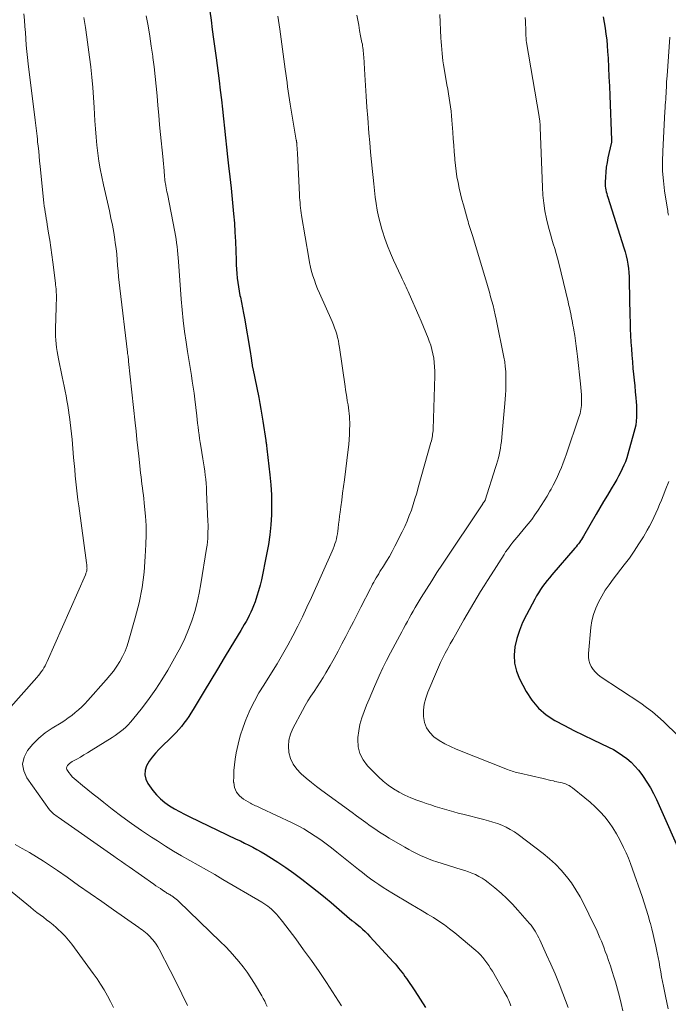
# Model space of a CAD drawing. Units: feet. Extents: x 1915000 to 1920029, y 505000 to 510000.
# Drawn here: x 1917473 to 1917567, y 505946 to 506090 of the extents above; entities that cross this region are included whole.
import ezdxf

# ---------------------------------------------------------------- set-up
doc = ezdxf.new("R2010")
doc.units = ezdxf.units.FT
doc.header["$LTSCALE"] = 100
doc.header["$MEASUREMENT"] = 0
doc.layers.add('CONTOUR INDEX', color=32, linetype='Continuous', lineweight=25)
doc.layers.add('CONTOUR INTERMEDIATE', color=40, linetype='Continuous', lineweight=15)

msp = doc.modelspace()

# ---------------------------------------------------------------- linework, layer by layer
at = {"layer": 'CONTOUR INDEX', "flags": 128}
for points, elevation in [([(1917500.52, 506090.98), (1917500.71, 506089.68), (1917500.9, 506088.3), (1917501.09, 506086.93), (1917501.28, 506085.55), (1917501.46, 506084.17), (1917501.89, 506080.85), (1917502.07, 506079.46), (1917502.24, 506078.08), (1917502.39, 506076.7), (1917502.54, 506075.31), (1917502.69, 506073.92), (1917502.84, 506072.54), (1917502.99, 506071.15), (1917503.14, 506069.77), (1917503.28, 506068.42), (1917503.46, 506066.81), (1917503.63, 506065.2), (1917503.79, 506063.59), (1917503.95, 506061.98), (1917504, 506061.43), (1917504.12, 506060.09), (1917504.21, 506058.75), (1917504.28, 506057.4), (1917504.34, 506056.06), (1917504.38, 506054.66), (1917504.4, 506054.01), (1917504.44, 506053.37), (1917504.48, 506052.72), (1917504.54, 506052.07), (1917504.62, 506051.43), (1917504.71, 506050.79), (1917504.82, 506050.15), (1917504.94, 506049.52), (1917505, 506049.26), (1917505.16, 506048.5), (1917505.31, 506047.74), (1917505.45, 506046.97), (1917505.59, 506046.21), (1917506.42, 506041.37), (1917506.47, 506041.04), (1917506.52, 506040.72), (1917506.57, 506040.39), (1917506.62, 506040.07), (1917506.68, 506039.6), (1917506.7, 506039.51), (1917506.71, 506039.42), (1917506.73, 506039.32), (1917506.74, 506039.23), (1917506.76, 506039.14), (1917506.78, 506039.04), (1917506.8, 506038.95), (1917506.81, 506038.86), (1917507.67, 506034.65), (1917507.84, 506033.79), (1917508, 506032.93), (1917508.14, 506032.06), (1917508.28, 506031.19), (1917508.7, 506028.38), (1917508.73, 506028.23), (1917508.75, 506028.08), (1917508.77, 506027.93), (1917508.79, 506027.78), (1917508.81, 506027.63), (1917508.83, 506027.48), (1917508.85, 506027.33), (1917508.87, 506027.18), (1917509.31, 506023.36), (1917509.44, 506021.91), (1917509.53, 506020.45), (1917509.55, 506019), (1917509.53, 506017.54), (1917509.44, 506016.08), (1917509.3, 506014.64), (1917509.09, 506013.2), (1917508.83, 506011.76), (1917508.06, 506008.08), (1917507.87, 506007.26), (1917507.66, 506006.46), (1917507.4, 506005.66), (1917507.13, 506004.87), (1917506.89, 506004.25), (1917506.7, 506003.78), (1917506.51, 506003.32), (1917506.29, 506002.87), (1917506.06, 506002.43), (1917505.82, 506001.99), (1917505.57, 506001.55), (1917505.32, 506001.12), (1917505.07, 506000.69), (1917503.62, 505998.3), (1917502.64, 505996.68), (1917501.66, 505995.05), (1917500.68, 505993.43), (1917499.71, 505991.81), (1917498.1, 505989.14), (1917497.78, 505988.63), (1917497.46, 505988.13), (1917497.12, 505987.64), (1917496.77, 505987.15), (1917496.4, 505986.68), (1917496.02, 505986.22), (1917495.62, 505985.78), (1917495.2, 505985.35), (1917493.14, 505983.34), (1917492.62, 505982.79), (1917492.14, 505982.21), (1917491.71, 505981.59), (1917491.32, 505980.94), (1917491.11, 505980.28), (1917491.04, 505979.63), (1917491.19, 505979), (1917491.49, 505978.37), (1917492.24, 505977.35), (1917492.76, 505976.7), (1917493.34, 505976.1), (1917493.97, 505975.58), (1917494.66, 505975.09), (1917495.38, 505974.66), (1917496.11, 505974.25), (1917496.85, 505973.86), (1917497.61, 505973.48), (1917504.37, 505970.26), (1917504.99, 505969.97), (1917505.6, 505969.67), (1917506.21, 505969.36), (1917506.82, 505969.05), (1917507.42, 505968.73), (1917508.01, 505968.4), (1917508.6, 505968.05), (1917509.17, 505967.69), (1917510.44, 505966.88), (1917511.63, 505966.08), (1917512.8, 505965.27), (1917513.95, 505964.41), (1917515.09, 505963.54), (1917516.62, 505962.32), (1917517.43, 505961.66), (1917518.23, 505961), (1917519.03, 505960.33), (1917519.82, 505959.65), (1917521.27, 505958.39), (1917521.34, 505958.34), (1917521.4, 505958.29), (1917521.47, 505958.23), (1917521.53, 505958.18), (1917521.6, 505958.13), (1917521.66, 505958.08), (1917521.73, 505958.03), (1917521.79, 505957.97), (1917522.45, 505957.44), (1917522.83, 505957.11), (1917523.2, 505956.77), (1917523.56, 505956.42), (1917523.9, 505956.06), (1917527.32, 505952.31), (1917527.57, 505952.03), (1917527.82, 505951.74), (1917528.07, 505951.44), (1917528.31, 505951.14), (1917528.55, 505950.84), (1917528.78, 505950.53), (1917529, 505950.22), (1917529.22, 505949.9), (1917530.44, 505948.13), (1917531.24, 505946.91), (1917532.02, 505945.67)], 1000), ([(1917557.95, 506090.18), (1917558.08, 506089.34), (1917558.22, 506088.5), (1917558.34, 506087.66), (1917558.45, 506086.82), (1917558.53, 506085.97), (1917558.58, 506085.12), (1917558.64, 506084.12), (1917558.7, 506082.77), (1917558.77, 506081.41), (1917558.83, 506080.06), (1917558.88, 506078.71), (1917559.15, 506072.18), (1917559.15, 506072.12), (1917559.15, 506072.06), (1917559.15, 506072), (1917559.14, 506071.94), (1917559.14, 506071.89), (1917559.13, 506071.83), (1917559.12, 506071.77), (1917559.11, 506071.71), (1917558.62, 506069.58), (1917558.49, 506068.9), (1917558.38, 506068.22), (1917558.31, 506067.53), (1917558.26, 506066.84), (1917558.23, 506066), (1917558.23, 506065.73), (1917558.24, 506065.46), (1917558.27, 506065.19), (1917558.32, 506064.92), (1917558.38, 506064.65), (1917558.44, 506064.39), (1917558.51, 506064.13), (1917558.59, 506063.87), (1917560.96, 506056.49), (1917561.14, 506055.9), (1917561.29, 506055.3), (1917561.42, 506054.7), (1917561.53, 506054.09), (1917561.61, 506053.48), (1917561.68, 506052.86), (1917561.72, 506052.25), (1917561.74, 506051.63), (1917561.84, 506046.6), (1917561.86, 506045.64), (1917561.89, 506044.67), (1917561.93, 506043.7), (1917561.98, 506042.74), (1917562.04, 506041.77), (1917562.11, 506040.81), (1917562.19, 506039.84), (1917562.28, 506038.88), (1917562.36, 506038.04), (1917562.45, 506037.18), (1917562.53, 506036.33), (1917562.61, 506035.47), (1917562.69, 506034.61), (1917562.75, 506034.03), (1917562.79, 506033.46), (1917562.81, 506032.89), (1917562.81, 506032.33), (1917562.79, 506031.76), (1917562.74, 506031.2), (1917562.67, 506030.63), (1917562.56, 506030.08), (1917562.42, 506029.53), (1917561.54, 506026.39), (1917561.37, 506025.84), (1917561.18, 506025.29), (1917560.96, 506024.76), (1917560.72, 506024.23), (1917560.46, 506023.71), (1917560.18, 506023.2), (1917559.9, 506022.69), (1917559.61, 506022.19), (1917559.1, 506021.34), (1917558.54, 506020.42), (1917557.99, 506019.49), (1917557.45, 506018.56), (1917556.91, 506017.63), (1917555.06, 506014.42), (1917554.92, 506014.19), (1917554.78, 506013.96), (1917554.63, 506013.74), (1917554.47, 506013.52), (1917554.31, 506013.3), (1917554.14, 506013.09), (1917553.97, 506012.88), (1917553.8, 506012.68), (1917550.43, 506008.78), (1917550.09, 506008.37), (1917549.75, 506007.95), (1917549.42, 506007.52), (1917549.1, 506007.08), (1917548.8, 506006.64), (1917548.5, 506006.18), (1917548.22, 506005.72), (1917547.96, 506005.25), (1917546.72, 506002.96), (1917546.17, 506001.84), (1917545.7, 506000.69), (1917545.34, 505999.51), (1917545.05, 505998.3), (1917544.95, 505997.09), (1917545, 505995.9), (1917545.29, 505994.75), (1917545.74, 505993.62), (1917546.7, 505991.77), (1917547.53, 505990.49), (1917548.48, 505989.34), (1917549.62, 505988.37), (1917550.89, 505987.54), (1917552.27, 505986.81), (1917553.66, 505986.1), (1917555.06, 505985.41), (1917556.46, 505984.73), (1917558.71, 505983.67), (1917559.42, 505983.3), (1917560.11, 505982.9), (1917560.77, 505982.46), (1917561.4, 505981.98), (1917562, 505981.45), (1917562.57, 505980.9), (1917563.09, 505980.3), (1917563.57, 505979.67), (1917563.78, 505979.38), (1917564.31, 505978.57), (1917564.82, 505977.74), (1917565.28, 505976.88), (1917565.7, 505976), (1917569.76, 505966.94)], 980)]:
    msp.add_lwpolyline(points, dxfattribs=dict(at, elevation=elevation))
at = {"layer": 'CONTOUR INTERMEDIATE', "flags": 128}
for points, elevation in [([(1917473.4, 506090.6), (1917473.49, 506089.69), (1917473.57, 506088.78), (1917473.64, 506087.87), (1917473.7, 506086.95), (1917473.76, 506086.04), (1917473.84, 506085.13), (1917473.93, 506084.22), (1917474.03, 506083.31), (1917475.04, 506075.08), (1917475.09, 506074.69), (1917475.14, 506074.3), (1917475.19, 506073.91), (1917475.24, 506073.52), (1917475.29, 506073.13), (1917475.34, 506072.74), (1917475.38, 506072.35), (1917475.42, 506071.96), (1917475.49, 506071.3), (1917475.57, 506070.58), (1917475.64, 506069.85), (1917475.71, 506069.13), (1917475.79, 506068.41), (1917476.29, 506063.48), (1917476.34, 506063.03), (1917476.39, 506062.57), (1917476.45, 506062.12), (1917476.52, 506061.67), (1917476.59, 506061.21), (1917476.66, 506060.76), (1917476.74, 506060.31), (1917476.81, 506059.86), (1917477.02, 506058.64), (1917477.19, 506057.58), (1917477.35, 506056.52), (1917477.5, 506055.45), (1917477.64, 506054.39), (1917478.01, 506051.34), (1917478.04, 506051.07), (1917478.07, 506050.79), (1917478.1, 506050.51), (1917478.12, 506050.23), (1917478.14, 506049.95), (1917478.15, 506049.67), (1917478.16, 506049.39), (1917478.16, 506049.11), (1917478.16, 506049.05), (1917478.15, 506048.75), (1917478.14, 506048.44), (1917478.14, 506048.13), (1917478.13, 506047.82), (1917478.03, 506044.68), (1917478.02, 506044.13), (1917478.03, 506043.58), (1917478.07, 506043.03), (1917478.12, 506042.48), (1917478.19, 506041.93), (1917478.27, 506041.38), (1917478.37, 506040.84), (1917478.47, 506040.29), (1917479.01, 506037.68), (1917479.15, 506036.99), (1917479.29, 506036.29), (1917479.42, 506035.59), (1917479.56, 506034.89), (1917479.68, 506034.19), (1917479.8, 506033.49), (1917479.91, 506032.79), (1917480.01, 506032.09), (1917480.05, 506031.84), (1917480.16, 506031.01), (1917480.26, 506030.18), (1917480.35, 506029.35), (1917480.43, 506028.52), (1917480.66, 506025.88), (1917480.74, 506025.01), (1917480.82, 506024.13), (1917480.91, 506023.25), (1917480.99, 506022.37), (1917481.09, 506021.49), (1917481.18, 506020.61), (1917481.29, 506019.74), (1917481.41, 506018.86), (1917482.54, 506010.56), (1917482.56, 506010.44), (1917482.57, 506010.33), (1917482.58, 506010.22), (1917482.6, 506010.11), (1917482.61, 506009.99), (1917482.61, 506009.88), (1917482.62, 506009.78), (1917482.61, 506009.67), (1917482.61, 506009.56), (1917482.59, 506009.45), (1917482.57, 506009.35), (1917482.55, 506009.24), (1917482.51, 506009.12), (1917482.47, 506009.02), (1917482.43, 506008.91), (1917482.39, 506008.81), (1917476.83, 505996.16), (1917476.68, 505995.84), (1917476.52, 505995.53), (1917476.34, 505995.23), (1917476.15, 505994.94), (1917475.95, 505994.65), (1917475.74, 505994.37), (1917475.52, 505994.09), (1917475.29, 505993.83), (1917471.12, 505989.12)], 1012), ([(1917522, 506090.43), (1917522.13, 506089.68), (1917522.26, 506088.93), (1917522.4, 506088.18), (1917522.54, 506087.42), (1917522.74, 506086.44), (1917522.79, 506086.18), (1917522.83, 506085.92), (1917522.87, 506085.66), (1917522.9, 506085.4), (1917522.93, 506085.14), (1917522.96, 506084.88), (1917522.98, 506084.61), (1917523, 506084.35), (1917523.15, 506081.73), (1917523.24, 506080.16), (1917523.35, 506078.58), (1917523.46, 506077.01), (1917523.58, 506075.44), (1917523.76, 506073.21), (1917523.87, 506071.82), (1917523.99, 506070.42), (1917524.12, 506069.02), (1917524.26, 506067.63), (1917524.35, 506066.74), (1917524.45, 506065.79), (1917524.56, 506064.84), (1917524.68, 506063.89), (1917524.81, 506062.94), (1917524.97, 506061.99), (1917525.15, 506061.05), (1917525.38, 506060.12), (1917525.64, 506059.2), (1917525.73, 506058.89), (1917526.08, 506057.82), (1917526.46, 506056.76), (1917526.88, 506055.72), (1917527.33, 506054.7), (1917528.45, 506052.29), (1917528.6, 506051.98), (1917528.74, 506051.67), (1917528.89, 506051.36), (1917529.04, 506051.05), (1917529.18, 506050.73), (1917529.33, 506050.42), (1917529.47, 506050.11), (1917529.61, 506049.79), (1917531.03, 506046.56), (1917531.38, 506045.76), (1917531.73, 506044.95), (1917532.06, 506044.13), (1917532.38, 506043.31), (1917532.55, 506042.87), (1917532.76, 506042.26), (1917532.95, 506041.65), (1917533.09, 506041.02), (1917533.2, 506040.39), (1917533.28, 506039.75), (1917533.33, 506039.11), (1917533.35, 506038.47), (1917533.35, 506037.83), (1917533.11, 506030.02), (1917533.1, 506029.78), (1917533.08, 506029.53), (1917533.05, 506029.29), (1917533.01, 506029.05), (1917532.97, 506028.81), (1917532.92, 506028.58), (1917532.86, 506028.34), (1917532.8, 506028.1), (1917530.96, 506021.52), (1917530.72, 506020.69), (1917530.47, 506019.87), (1917530.21, 506019.05), (1917529.94, 506018.23), (1917529.64, 506017.43), (1917529.32, 506016.63), (1917528.97, 506015.84), (1917528.6, 506015.07), (1917527.52, 506012.95), (1917527.13, 506012.21), (1917526.73, 506011.48), (1917526.31, 506010.77), (1917525.87, 506010.06), (1917525.36, 506009.25), (1917525.18, 506008.95), (1917524.99, 506008.64), (1917524.81, 506008.34), (1917524.63, 506008.03), (1917524.46, 506007.73), (1917524.29, 506007.42), (1917524.12, 506007.1), (1917523.96, 506006.79), (1917522.57, 506004.05), (1917522.02, 506002.98), (1917521.48, 506001.91), (1917520.93, 506000.85), (1917520.37, 505999.78), (1917519.81, 505998.71), (1917519.25, 505997.66), (1917518.67, 505996.6), (1917518.08, 505995.56), (1917517.48, 505994.51), (1917517.07, 505993.81), (1917516.65, 505993.11), (1917516.2, 505992.43), (1917515.75, 505991.76), (1917515.29, 505991.09), (1917514.85, 505990.41), (1917514.44, 505989.71), (1917514.04, 505989), (1917512.64, 505986.4), (1917512.29, 505985.55), (1917512.06, 505984.69), (1917512.01, 505983.8), (1917512.08, 505982.89), (1917512.33, 505982.01), (1917512.7, 505981.19), (1917513.21, 505980.46), (1917513.84, 505979.79), (1917513.88, 505979.76), (1917514.61, 505979.13), (1917515.36, 505978.52), (1917516.12, 505977.93), (1917516.89, 505977.34), (1917521.29, 505974.11), (1917521.95, 505973.63), (1917522.62, 505973.14), (1917523.28, 505972.66), (1917523.95, 505972.18), (1917524.63, 505971.72), (1917525.31, 505971.26), (1917526.01, 505970.82), (1917526.71, 505970.4), (1917529, 505969.06), (1917529.55, 505968.74), (1917530.12, 505968.44), (1917530.69, 505968.15), (1917531.26, 505967.87), (1917531.85, 505967.6), (1917532.44, 505967.36), (1917533.04, 505967.14), (1917533.65, 505966.94), (1917537.22, 505965.83), (1917537.75, 505965.66), (1917538.27, 505965.47), (1917538.79, 505965.27), (1917539.3, 505965.06), (1917539.79, 505964.81), (1917540.27, 505964.55), (1917540.73, 505964.24), (1917541.17, 505963.91), (1917542.14, 505963.14), (1917543.03, 505962.38), (1917543.89, 505961.59), (1917544.71, 505960.76), (1917545.5, 505959.89), (1917547.17, 505957.95), (1917547.4, 505957.68), (1917547.62, 505957.39), (1917547.82, 505957.1), (1917548.02, 505956.8), (1917548.2, 505956.49), (1917548.37, 505956.17), (1917548.53, 505955.86), (1917548.69, 505955.53), (1917549.68, 505953.39), (1917550.31, 505951.99), (1917550.91, 505950.58), (1917551.49, 505949.16), (1917552.05, 505947.73), (1917552.83, 505945.69)], 992), ([(1917534.12, 506090.52), (1917534.26, 506087.09), (1917534.29, 506086.53), (1917534.32, 506085.97), (1917534.37, 506085.4), (1917534.42, 506084.84), (1917534.48, 506084.28), (1917534.54, 506083.73), (1917534.63, 506083.17), (1917534.72, 506082.62), (1917535.14, 506080.24), (1917535.25, 506079.6), (1917535.36, 506078.96), (1917535.46, 506078.32), (1917535.56, 506077.68), (1917535.66, 506077.03), (1917535.74, 506076.39), (1917535.8, 506075.74), (1917535.85, 506075.09), (1917535.98, 506073.33), (1917536.05, 506072.38), (1917536.12, 506071.43), (1917536.19, 506070.49), (1917536.27, 506069.54), (1917536.28, 506069.32), (1917536.37, 506068.49), (1917536.47, 506067.65), (1917536.6, 506066.83), (1917536.75, 506066), (1917536.92, 506065.18), (1917537.11, 506064.36), (1917537.31, 506063.54), (1917537.53, 506062.73), (1917538.13, 506060.62), (1917538.22, 506060.33), (1917538.3, 506060.03), (1917538.39, 506059.74), (1917538.48, 506059.44), (1917538.57, 506059.15), (1917538.66, 506058.85), (1917538.75, 506058.56), (1917538.84, 506058.26), (1917540.93, 506051.31), (1917541.13, 506050.66), (1917541.32, 506050.01), (1917541.51, 506049.35), (1917541.69, 506048.7), (1917541.87, 506048.05), (1917542.04, 506047.39), (1917542.19, 506046.73), (1917542.33, 506046.06), (1917543.44, 506040.51), (1917543.56, 506039.83), (1917543.65, 506039.15), (1917543.71, 506038.46), (1917543.74, 506037.78), (1917543.75, 506037.09), (1917543.74, 506036.4), (1917543.71, 506035.71), (1917543.66, 506035.02), (1917543.56, 506033.79), (1917543.47, 506032.71), (1917543.38, 506031.62), (1917543.28, 506030.53), (1917543.18, 506029.44), (1917543.07, 506028.25), (1917543.02, 506027.76), (1917542.95, 506027.27), (1917542.86, 506026.79), (1917542.76, 506026.31), (1917542.64, 506025.84), (1917542.52, 506025.36), (1917542.38, 506024.89), (1917542.24, 506024.42), (1917540.72, 506019.7), (1917540.69, 506019.63), (1917540.64, 506019.56), (1917540.55, 506019.45), (1917540.54, 506019.43), (1917540.52, 506019.41), (1917540.51, 506019.39), (1917540.5, 506019.37), (1917540.46, 506019.33), (1917540.43, 506019.28), (1917540.4, 506019.24), (1917540.37, 506019.2), (1917540.35, 506019.16), (1917534.47, 506010.33), (1917533.68, 506009.13), (1917532.91, 506007.92), (1917532.14, 506006.7), (1917531.39, 506005.47), (1917530.51, 506004), (1917530.21, 506003.5), (1917529.92, 506003), (1917529.64, 506002.49), (1917529.36, 506001.99), (1917529.08, 506001.48), (1917528.8, 506000.97), (1917528.53, 506000.46), (1917528.26, 505999.95), (1917526.89, 505997.4), (1917526.32, 505996.31), (1917525.77, 505995.2), (1917525.25, 505994.08), (1917524.76, 505992.95), (1917524.56, 505992.49), (1917524.18, 505991.58), (1917523.8, 505990.67), (1917523.42, 505989.76), (1917523.04, 505988.85), (1917522.71, 505987.92), (1917522.44, 505986.98), (1917522.26, 505986.02), (1917522.15, 505985.05), (1917522.13, 505984.78), (1917522.19, 505983.71), (1917522.42, 505982.71), (1917522.9, 505981.8), (1917523.54, 505980.95), (1917525.15, 505979.33), (1917525.84, 505978.69), (1917526.57, 505978.1), (1917527.35, 505977.57), (1917528.16, 505977.09), (1917529, 505976.67), (1917529.86, 505976.27), (1917530.74, 505975.93), (1917531.63, 505975.61), (1917532.11, 505975.45), (1917532.77, 505975.23), (1917533.44, 505975.02), (1917534.11, 505974.82), (1917534.78, 505974.61), (1917535.45, 505974.42), (1917536.12, 505974.23), (1917536.79, 505974.05), (1917537.47, 505973.87), (1917540.53, 505973.1), (1917541.19, 505972.92), (1917541.85, 505972.72), (1917542.5, 505972.5), (1917543.15, 505972.26), (1917543.78, 505971.98), (1917544.38, 505971.67), (1917544.97, 505971.31), (1917545.53, 505970.91), (1917549.16, 505968.14), (1917550.08, 505967.38), (1917550.96, 505966.58), (1917551.79, 505965.72), (1917552.57, 505964.81), (1917553.29, 505963.85), (1917553.96, 505962.87), (1917554.57, 505961.84), (1917555.13, 505960.79), (1917556.58, 505957.81), (1917556.81, 505957.33), (1917557.04, 505956.84), (1917557.25, 505956.35), (1917557.46, 505955.85), (1917557.66, 505955.35), (1917557.86, 505954.86), (1917558.05, 505954.35), (1917558.24, 505953.85), (1917558.44, 505953.31), (1917558.72, 505952.53), (1917558.99, 505951.74), (1917559.25, 505950.96), (1917559.49, 505950.16), (1917559.71, 505949.42), (1917560.01, 505948.36), (1917560.29, 505947.31), (1917560.55, 505946.25), (1917560.79, 505945.18)], 988), ([(1917482.16, 506090.07), (1917482.38, 506088.63), (1917482.6, 506087.19), (1917482.8, 506085.75), (1917482.99, 506084.31), (1917483.16, 506082.86), (1917483.17, 506082.82), (1917483.32, 506081.35), (1917483.46, 506079.88), (1917483.57, 506078.4), (1917483.67, 506076.93), (1917483.78, 506074.99), (1917483.85, 506073.82), (1917483.94, 506072.64), (1917484.06, 506071.47), (1917484.19, 506070.3), (1917484.35, 506069.14), (1917484.54, 506067.98), (1917484.76, 506066.82), (1917485.01, 506065.67), (1917485.89, 506061.86), (1917486.11, 506060.82), (1917486.32, 506059.78), (1917486.51, 506058.73), (1917486.67, 506057.68), (1917486.74, 506057.22), (1917486.85, 506056.4), (1917486.95, 506055.57), (1917487.03, 506054.75), (1917487.09, 506053.92), (1917487.16, 506053.09), (1917487.23, 506052.27), (1917487.31, 506051.44), (1917487.4, 506050.62), (1917488.53, 506041.26), (1917488.55, 506041.08), (1917488.57, 506040.89), (1917488.6, 506040.7), (1917488.62, 506040.52), (1917488.66, 506040.18), (1917488.66, 506040.16), (1917488.66, 506040.14), (1917488.66, 506040.12), (1917488.67, 506040.11), (1917488.68, 506039.99), (1917488.69, 506039.91), (1917489.65, 506030.97), (1917489.78, 506029.74), (1917489.91, 506028.52), (1917490.04, 506027.29), (1917490.17, 506026.07), (1917490.31, 506024.7), (1917490.37, 506024.16), (1917490.43, 506023.62), (1917490.5, 506023.08), (1917490.57, 506022.54), (1917490.64, 506022.01), (1917490.71, 506021.47), (1917490.77, 506020.93), (1917490.84, 506020.39), (1917491.03, 506018.73), (1917491.16, 506017.36), (1917491.23, 506015.98), (1917491.25, 506014.61), (1917491.21, 506013.23), (1917491.12, 506011.44), (1917490.94, 506009.18), (1917490.65, 506006.94), (1917490.21, 506004.72), (1917489.66, 506002.52), (1917488.74, 505999.24), (1917488.48, 505998.44), (1917488.17, 505997.66), (1917487.81, 505996.9), (1917487.41, 505996.16), (1917486.96, 505995.45), (1917486.48, 505994.76), (1917485.96, 505994.1), (1917485.42, 505993.45), (1917482.73, 505990.45), (1917482.29, 505989.99), (1917481.85, 505989.54), (1917481.38, 505989.11), (1917480.9, 505988.69), (1917480.4, 505988.29), (1917479.89, 505987.91), (1917479.37, 505987.56), (1917478.83, 505987.21), (1917477.55, 505986.43), (1917476.53, 505985.73), (1917475.58, 505984.97), (1917474.72, 505984.1), (1917473.92, 505983.17), (1917473.44, 505982.18), (1917473.22, 505981.18), (1917473.4, 505980.18), (1917473.84, 505979.17), (1917477.16, 505974.52), (1917477.29, 505974.35), (1917477.43, 505974.2), (1917477.58, 505974.06), (1917477.74, 505973.92), (1917477.91, 505973.8), (1917478.08, 505973.67), (1917478.25, 505973.55), (1917478.42, 505973.43), (1917486.52, 505967.78), (1917487.08, 505967.39), (1917487.64, 505967), (1917488.19, 505966.6), (1917488.75, 505966.21), (1917492.36, 505963.67), (1917492.68, 505963.45), (1917493, 505963.23), (1917493.32, 505963.02), (1917493.64, 505962.8), (1917494.03, 505962.55), (1917494.16, 505962.46), (1917494.29, 505962.38), (1917494.42, 505962.3), (1917494.56, 505962.23), (1917494.69, 505962.15), (1917494.82, 505962.07), (1917494.95, 505961.98), (1917495.08, 505961.9), (1917495.23, 505961.8), (1917495.43, 505961.65), (1917495.62, 505961.5), (1917495.81, 505961.34), (1917495.99, 505961.18), (1917502.12, 505955.26), (1917502.81, 505954.57), (1917503.49, 505953.86), (1917504.15, 505953.13), (1917504.79, 505952.39), (1917505.4, 505951.62), (1917505.99, 505950.83), (1917506.53, 505950.01), (1917507.05, 505949.18), (1917508.12, 505947.39), (1917508.33, 505947), (1917508.54, 505946.62), (1917508.73, 505946.22), (1917508.91, 505945.82)], 1008), ([(1917491.25, 506090.31), (1917491.52, 506088.84), (1917491.77, 506087.37), (1917492, 506085.89), (1917492.21, 506084.42), (1917492.23, 506084.25), (1917492.41, 506082.86), (1917492.57, 506081.46), (1917492.71, 506080.05), (1917492.84, 506078.65), (1917492.96, 506077.24), (1917493.08, 506075.84), (1917493.21, 506074.44), (1917493.34, 506073.03), (1917493.66, 506069.82), (1917493.71, 506069.28), (1917493.76, 506068.75), (1917493.81, 506068.22), (1917493.86, 506067.69), (1917493.93, 506066.88), (1917493.94, 506066.75), (1917493.95, 506066.63), (1917493.96, 506066.5), (1917493.98, 506066.37), (1917493.99, 506066.24), (1917494.01, 506066.11), (1917494.03, 506065.98), (1917494.06, 506065.86), (1917494.12, 506065.52), (1917494.18, 506065.23), (1917494.24, 506064.94), (1917494.29, 506064.64), (1917494.35, 506064.35), (1917495.44, 506058.82), (1917495.54, 506058.28), (1917495.63, 506057.74), (1917495.7, 506057.2), (1917495.76, 506056.65), (1917495.81, 506056.11), (1917495.86, 506055.56), (1917495.9, 506055.02), (1917495.95, 506054.47), (1917496.37, 506049), (1917496.5, 506047.43), (1917496.67, 506045.86), (1917496.86, 506044.29), (1917497.09, 506042.73), (1917497.3, 506041.34), (1917497.43, 506040.47), (1917497.57, 506039.61), (1917497.71, 506038.74), (1917497.85, 506037.88), (1917497.98, 506037.01), (1917498.11, 506036.14), (1917498.23, 506035.27), (1917498.33, 506034.4), (1917498.62, 506032), (1917498.68, 506031.44), (1917498.75, 506030.89), (1917498.82, 506030.33), (1917498.89, 506029.77), (1917498.96, 506029.22), (1917499.04, 506028.66), (1917499.12, 506028.11), (1917499.21, 506027.55), (1917499.52, 506025.72), (1917499.62, 506025.12), (1917499.71, 506024.52), (1917499.79, 506023.92), (1917499.87, 506023.32), (1917499.94, 506022.72), (1917500, 506022.12), (1917500.04, 506021.51), (1917500.07, 506020.91), (1917500.26, 506016.56), (1917500.28, 506016.07), (1917500.28, 506015.57), (1917500.27, 506015.08), (1917500.26, 506014.59), (1917500.23, 506014.09), (1917500.19, 506013.6), (1917500.13, 506013.11), (1917500.06, 506012.62), (1917499.25, 506007.47), (1917499, 506006.11), (1917498.71, 506004.76), (1917498.34, 506003.42), (1917497.93, 506002.09), (1917497.44, 506000.8), (1917496.91, 505999.52), (1917496.31, 505998.27), (1917495.65, 505997.05), (1917494.41, 505994.9), (1917493.56, 505993.49), (1917492.67, 505992.11), (1917491.71, 505990.77), (1917490.71, 505989.46), (1917489.26, 505987.65), (1917488.95, 505987.28), (1917488.62, 505986.91), (1917488.26, 505986.57), (1917487.9, 505986.24), (1917487.52, 505985.93), (1917487.13, 505985.63), (1917486.73, 505985.35), (1917486.31, 505985.08), (1917483.22, 505983.15), (1917482.7, 505982.83), (1917482.18, 505982.52), (1917481.65, 505982.21), (1917481.12, 505981.91), (1917480.45, 505981.54), (1917480.26, 505981.42), (1917480.08, 505981.29), (1917479.92, 505981.13), (1917479.77, 505980.96), (1917479.68, 505980.78), (1917479.65, 505980.59), (1917479.68, 505980.41), (1917479.76, 505980.23), (1917479.96, 505979.96), (1917480.2, 505979.65), (1917480.46, 505979.35), (1917480.74, 505979.08), (1917481.03, 505978.82), (1917481.96, 505978.07), (1917482.73, 505977.44), (1917483.5, 505976.82), (1917484.28, 505976.2), (1917485.06, 505975.59), (1917486.28, 505974.63), (1917487.69, 505973.56), (1917489.12, 505972.51), (1917490.57, 505971.51), (1917492.04, 505970.52), (1917492.89, 505969.97), (1917494.06, 505969.22), (1917495.24, 505968.5), (1917496.43, 505967.8), (1917497.64, 505967.11), (1917498.85, 505966.44), (1917500.06, 505965.76), (1917501.26, 505965.06), (1917502.46, 505964.37), (1917508.12, 505961.04), (1917508.41, 505960.86), (1917508.7, 505960.67), (1917508.98, 505960.46), (1917509.26, 505960.25), (1917509.52, 505960.03), (1917509.78, 505959.79), (1917510.03, 505959.55), (1917510.26, 505959.29), (1917510.49, 505959.03), (1917510.71, 505958.76), (1917510.93, 505958.49), (1917511.14, 505958.21), (1917513.07, 505955.68), (1917514.23, 505954.12), (1917515.37, 505952.55), (1917516.47, 505950.95), (1917517.55, 505949.33), (1917519.77, 505945.93)], 1004), ([(1917510.48, 506090.27), (1917510.76, 506088.36), (1917511.54, 506082.52), (1917511.63, 506081.88), (1917511.71, 506081.24), (1917511.8, 506080.61), (1917511.89, 506079.97), (1917511.98, 506079.34), (1917512.08, 506078.7), (1917512.18, 506078.07), (1917512.28, 506077.44), (1917513.16, 506072.18), (1917513.17, 506072.11), (1917513.18, 506072.04), (1917513.19, 506071.97), (1917513.2, 506071.9), (1917513.21, 506071.83), (1917513.21, 506071.76), (1917513.22, 506071.69), (1917513.23, 506071.62), (1917513.23, 506071.57), (1917513.24, 506071.47), (1917513.25, 506071.37), (1917513.25, 506071.28), (1917513.26, 506071.18), (1917513.27, 506071.01), (1917513.28, 506070.83), (1917513.3, 506070.65), (1917513.31, 506070.47), (1917513.32, 506070.28), (1917513.62, 506064.21), (1917513.64, 506063.83), (1917513.66, 506063.45), (1917513.7, 506063.07), (1917513.73, 506062.7), (1917513.77, 506062.32), (1917513.82, 506061.94), (1917513.87, 506061.57), (1917513.93, 506061.19), (1917514.96, 506054.98), (1917515.08, 506054.32), (1917515.22, 506053.67), (1917515.39, 506053.02), (1917515.57, 506052.38), (1917515.79, 506051.74), (1917516.01, 506051.12), (1917516.26, 506050.49), (1917516.52, 506049.88), (1917518.38, 506045.73), (1917518.57, 506045.27), (1917518.75, 506044.81), (1917518.91, 506044.34), (1917519.05, 506043.87), (1917519.18, 506043.39), (1917519.29, 506042.91), (1917519.38, 506042.42), (1917519.46, 506041.93), (1917520.27, 506036.27), (1917520.35, 506035.75), (1917520.43, 506035.22), (1917520.51, 506034.7), (1917520.59, 506034.18), (1917520.63, 506033.97), (1917520.7, 506033.56), (1917520.76, 506033.14), (1917520.82, 506032.72), (1917520.87, 506032.3), (1917520.91, 506031.88), (1917520.94, 506031.46), (1917520.96, 506031.04), (1917520.95, 506030.61), (1917520.94, 506029.98), (1917520.91, 506029.25), (1917520.87, 506028.51), (1917520.8, 506027.78), (1917520.72, 506027.05), (1917520.17, 506022.64), (1917520.04, 506021.66), (1917519.91, 506020.68), (1917519.78, 506019.7), (1917519.65, 506018.72), (1917519.54, 506017.94), (1917519.46, 506017.35), (1917519.39, 506016.76), (1917519.32, 506016.17), (1917519.25, 506015.57), (1917519.2, 506015.14), (1917519.15, 506014.76), (1917519.09, 506014.39), (1917519, 506014.03), (1917518.91, 506013.66), (1917518.8, 506013.3), (1917518.68, 506012.95), (1917518.54, 506012.59), (1917518.4, 506012.25), (1917515.36, 506005.5), (1917514.71, 506004.08), (1917514.05, 506002.67), (1917513.36, 506001.28), (1917512.65, 505999.88), (1917511.91, 505998.51), (1917511.15, 505997.15), (1917510.36, 505995.81), (1917509.53, 505994.48), (1917508.41, 505992.72), (1917507.7, 505991.56), (1917507.04, 505990.37), (1917506.44, 505989.14), (1917505.88, 505987.9), (1917505.83, 505987.77), (1917505.38, 505986.56), (1917504.98, 505985.33), (1917504.66, 505984.08), (1917504.4, 505982.81), (1917504.25, 505981.9), (1917504.13, 505981.07), (1917504.05, 505980.24), (1917504.02, 505979.41), (1917504.01, 505978.57), (1917504.02, 505978.49), (1917504.15, 505977.76), (1917504.42, 505977.11), (1917504.86, 505976.56), (1917505.43, 505976.09), (1917506.45, 505975.5), (1917506.63, 505975.4), (1917506.82, 505975.3), (1917507, 505975.2), (1917507.2, 505975.12), (1917507.39, 505975.03), (1917507.58, 505974.94), (1917507.77, 505974.85), (1917507.96, 505974.76), (1917512.54, 505972.62), (1917513.41, 505972.18), (1917514.27, 505971.72), (1917515.1, 505971.22), (1917515.92, 505970.69), (1917516.72, 505970.13), (1917517.52, 505969.56), (1917518.29, 505968.97), (1917519.06, 505968.36), (1917522.22, 505965.83), (1917522.81, 505965.37), (1917523.4, 505964.91), (1917524, 505964.47), (1917524.6, 505964.03), (1917525.22, 505963.61), (1917525.84, 505963.2), (1917526.47, 505962.8), (1917527.1, 505962.4), (1917529.85, 505960.76), (1917530.67, 505960.27), (1917531.5, 505959.77), (1917532.32, 505959.28), (1917533.15, 505958.79), (1917533.97, 505958.28), (1917534.76, 505957.75), (1917535.53, 505957.17), (1917536.28, 505956.58), (1917539.33, 505954.02), (1917539.69, 505953.7), (1917540.04, 505953.35), (1917540.37, 505952.99), (1917540.68, 505952.61), (1917540.97, 505952.21), (1917541.25, 505951.8), (1917541.51, 505951.39), (1917541.77, 505950.97), (1917543.5, 505947.97), (1917543.64, 505947.72), (1917543.77, 505947.48), (1917543.9, 505947.23), (1917544.03, 505946.98), (1917544.14, 505946.73), (1917544.25, 505946.47), (1917544.36, 505946.21), (1917544.45, 505945.95)], 996), ([(1917546.56, 506090.06), (1917546.59, 506089.56), (1917546.62, 506089.07), (1917546.64, 506088.57), (1917546.65, 506088.07), (1917546.66, 506087.31), (1917546.67, 506087.19), (1917546.67, 506087.08), (1917546.68, 506086.97), (1917546.69, 506086.86), (1917546.7, 506086.75), (1917546.71, 506086.64), (1917546.73, 506086.53), (1917546.75, 506086.42), (1917548.57, 506075.64), (1917548.59, 506075.49), (1917548.62, 506075.34), (1917548.64, 506075.18), (1917548.67, 506075.03), (1917548.68, 506074.96), (1917548.69, 506074.85), (1917548.71, 506074.73), (1917548.72, 506074.61), (1917548.72, 506074.49), (1917548.73, 506074.37), (1917548.73, 506074.25), (1917548.74, 506074.13), (1917548.74, 506074.02), (1917549.06, 506065.33), (1917549.14, 506064.17), (1917549.26, 506063.01), (1917549.44, 506061.86), (1917549.67, 506060.72), (1917549.87, 506059.86), (1917550.05, 506059.15), (1917550.23, 506058.45), (1917550.44, 506057.75), (1917550.65, 506057.05), (1917550.86, 506056.36), (1917551.07, 506055.66), (1917551.26, 506054.95), (1917551.44, 506054.25), (1917552.81, 506048.62), (1917552.89, 506048.28), (1917552.97, 506047.94), (1917553.05, 506047.59), (1917553.12, 506047.25), (1917553.19, 506046.91), (1917553.26, 506046.57), (1917553.33, 506046.22), (1917553.4, 506045.88), (1917553.46, 506045.53), (1917553.52, 506045.18), (1917553.58, 506044.83), (1917553.64, 506044.48), (1917553.77, 506043.67), (1917553.88, 506042.91), (1917553.99, 506042.16), (1917554.09, 506041.4), (1917554.18, 506040.64), (1917554.62, 506036.65), (1917554.68, 506036.12), (1917554.72, 506035.59), (1917554.75, 506035.06), (1917554.77, 506034.53), (1917554.78, 506034.06), (1917554.78, 506033.77), (1917554.76, 506033.48), (1917554.73, 506033.19), (1917554.68, 506032.9), (1917554.62, 506032.61), (1917554.55, 506032.32), (1917554.47, 506032.04), (1917554.38, 506031.76), (1917552.56, 506026.42), (1917552.33, 506025.76), (1917552.09, 506025.1), (1917551.83, 506024.44), (1917551.56, 506023.79), (1917551.27, 506023.15), (1917550.97, 506022.51), (1917550.65, 506021.88), (1917550.32, 506021.26), (1917550.17, 506021), (1917549.76, 506020.28), (1917549.34, 506019.58), (1917548.9, 506018.88), (1917548.45, 506018.2), (1917547.98, 506017.52), (1917547.5, 506016.86), (1917546.99, 506016.21), (1917546.47, 506015.57), (1917545.6, 506014.55), (1917545.32, 506014.21), (1917545.04, 506013.87), (1917544.76, 506013.53), (1917544.48, 506013.18), (1917544.21, 506012.83), (1917543.95, 506012.48), (1917543.7, 506012.12), (1917543.46, 506011.75), (1917541.57, 506008.79), (1917541.05, 506007.98), (1917540.55, 506007.17), (1917540.05, 506006.35), (1917539.55, 506005.53), (1917539.06, 506004.71), (1917538.57, 506003.88), (1917538.09, 506003.05), (1917537.61, 506002.22), (1917536.36, 506000.02), (1917535.98, 505999.36), (1917535.62, 505998.7), (1917535.25, 505998.03), (1917534.89, 505997.36), (1917534.55, 505996.68), (1917534.21, 505996), (1917533.9, 505995.31), (1917533.59, 505994.62), (1917532.36, 505991.69), (1917532.06, 505990.82), (1917531.83, 505989.94), (1917531.72, 505989.04), (1917531.69, 505988.12), (1917531.84, 505987.26), (1917532.13, 505986.46), (1917532.62, 505985.77), (1917533.24, 505985.16), (1917534.02, 505984.63), (1917534.81, 505984.15), (1917535.64, 505983.73), (1917536.49, 505983.35), (1917543.96, 505980.41), (1917544.19, 505980.32), (1917544.41, 505980.24), (1917544.63, 505980.16), (1917544.86, 505980.09), (1917545.08, 505980.02), (1917545.31, 505979.96), (1917545.54, 505979.9), (1917545.77, 505979.84), (1917549.17, 505979.06), (1917549.54, 505978.97), (1917549.92, 505978.89), (1917550.29, 505978.8), (1917550.66, 505978.72), (1917550.89, 505978.67), (1917551.15, 505978.62), (1917551.41, 505978.56), (1917551.67, 505978.5), (1917551.94, 505978.43), (1917552.08, 505978.4), (1917552.26, 505978.35), (1917552.45, 505978.29), (1917552.63, 505978.21), (1917552.8, 505978.13), (1917552.97, 505978.04), (1917553.14, 505977.94), (1917553.3, 505977.83), (1917553.46, 505977.71), (1917555.26, 505976.27), (1917556.03, 505975.62), (1917556.77, 505974.94), (1917557.48, 505974.22), (1917558.15, 505973.48), (1917558.78, 505972.69), (1917559.36, 505971.88), (1917559.88, 505971.02), (1917560.36, 505970.14), (1917560.91, 505969.01), (1917561.27, 505968.25), (1917561.61, 505967.47), (1917561.93, 505966.68), (1917562.22, 505965.88), (1917563.61, 505961.85), (1917563.92, 505960.93), (1917564.21, 505960.02), (1917564.48, 505959.1), (1917564.75, 505958.17), (1917564.81, 505957.96), (1917565.03, 505957.14), (1917565.23, 505956.31), (1917565.43, 505955.48), (1917565.61, 505954.65), (1917565.67, 505954.38), (1917565.81, 505953.68), (1917565.95, 505952.98), (1917566.08, 505952.28), (1917566.2, 505951.58), (1917566.33, 505950.88), (1917566.46, 505950.18), (1917566.59, 505949.48), (1917566.73, 505948.79), (1917566.83, 505948.29), (1917567.02, 505947.35), (1917567.22, 505946.41), (1917567.41, 505945.47)], 984), ([(1917567.67, 506087.2), (1917567.25, 506081.54), (1917567.22, 506081.11), (1917567.19, 506080.69), (1917567.17, 506080.26), (1917567.15, 506079.84), (1917567.14, 506079.41), (1917567.11, 506078.98), (1917567.09, 506078.56), (1917567.06, 506078.13), (1917567.03, 506077.7), (1917566.99, 506077.27), (1917566.97, 506076.84), (1917566.94, 506076.41), (1917566.61, 506070.54), (1917566.58, 506069.1), (1917566.6, 506067.66), (1917566.71, 506066.23), (1917566.89, 506064.8), (1917567.26, 506062.43), (1917567.29, 506062.19), (1917567.34, 506061.94), (1917567.38, 506061.7), (1917567.43, 506061.46), (1917567.48, 506061.22)], 976), ([(1917567.51, 506022.38), (1917567.09, 506021.33), (1917566.69, 506020.33), (1917566.43, 506019.69), (1917566.16, 506019.04), (1917565.89, 506018.4), (1917565.62, 506017.76), (1917565.34, 506017.13), (1917565.04, 506016.51), (1917564.71, 506015.9), (1917564.37, 506015.29), (1917563.8, 506014.35), (1917563.15, 506013.29), (1917562.47, 506012.25), (1917561.75, 506011.23), (1917561.01, 506010.24), (1917559.37, 506008.14), (1917558.79, 506007.34), (1917558.24, 506006.53), (1917557.73, 506005.68), (1917557.24, 506004.82), (1917556.84, 506003.93), (1917556.51, 506003.02), (1917556.29, 506002.07), (1917556.14, 506001.1), (1917555.78, 505997.3), (1917555.77, 505996.8), (1917555.83, 505996.32), (1917555.97, 505995.86), (1917556.18, 505995.41), (1917556.45, 505995), (1917556.76, 505994.62), (1917557.12, 505994.28), (1917557.51, 505993.98), (1917563.4, 505990.07), (1917564.27, 505989.46), (1917565.12, 505988.82), (1917565.92, 505988.13), (1917566.71, 505987.41), (1917571.04, 505983.19)], 976), ([(1917472.12, 505969.45), (1917473.18, 505968.88), (1917474.24, 505968.29), (1917475.27, 505967.66), (1917476.29, 505967.01), (1917477.3, 505966.35), (1917478.3, 505965.66), (1917479.7, 505964.68), (1917481.39, 505963.5), (1917483.08, 505962.32), (1917484.78, 505961.13), (1917486.47, 505959.95), (1917490.17, 505957.36), (1917490.43, 505957.18), (1917490.68, 505957), (1917490.92, 505956.81), (1917491.16, 505956.62), (1917491.4, 505956.42), (1917491.62, 505956.21), (1917491.84, 505955.99), (1917492.04, 505955.76), (1917492.19, 505955.58), (1917492.46, 505955.24), (1917492.7, 505954.9), (1917492.93, 505954.54), (1917493.14, 505954.17), (1917494.76, 505951.06), (1917495.61, 505949.37), (1917496.45, 505947.67), (1917497.26, 505945.96)], 1012), ([(1917468.72, 505964.87), (1917474.36, 505960.3), (1917474.83, 505959.93), (1917475.3, 505959.56), (1917475.78, 505959.2), (1917476.25, 505958.84), (1917476.73, 505958.47), (1917477.2, 505958.11), (1917477.66, 505957.73), (1917478.12, 505957.34), (1917478.36, 505957.13), (1917478.91, 505956.62), (1917479.44, 505956.09), (1917479.93, 505955.52), (1917480.4, 505954.93), (1917483.52, 505950.66), (1917484.08, 505949.87), (1917484.61, 505949.07), (1917485.12, 505948.24), (1917485.6, 505947.4), (1917486.05, 505946.55), (1917486.48, 505945.68)], 1016)]:
    msp.add_lwpolyline(points, dxfattribs=dict(at, elevation=elevation))

doc.saveas('drawing.dxf')
